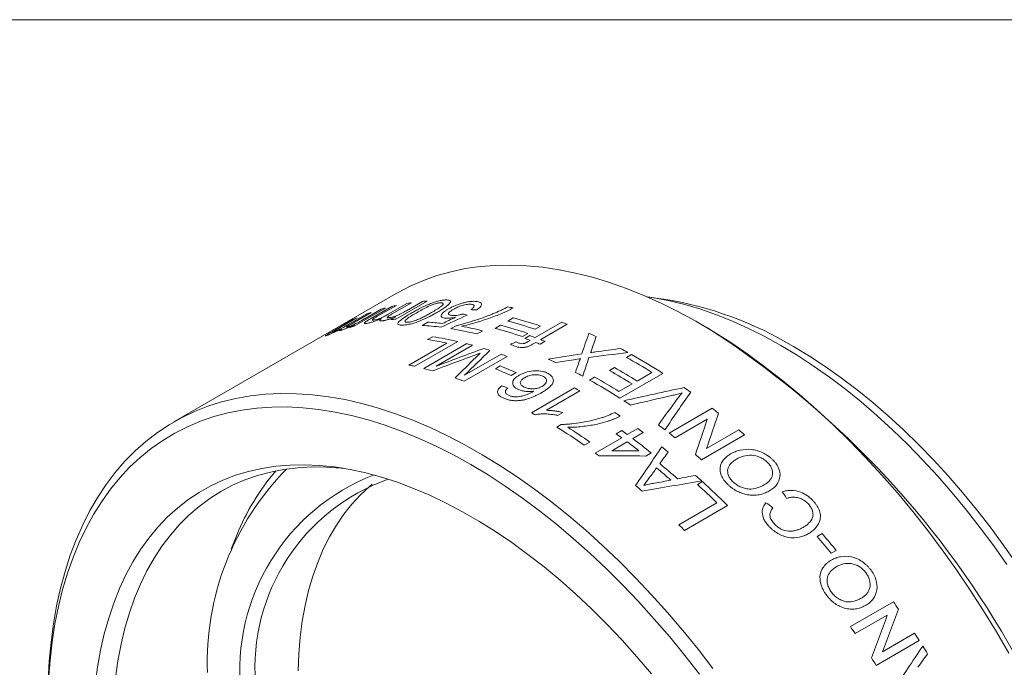
# Model space of a CAD drawing. Units: inches. Extents: x 0.1 to 10.9, y 0 to 8.5.
# Drawn here: x 9.4 to 10.4, y 7.8 to 8.5 of the extents above; entities that cross this region are included whole.
import ezdxf

# ---------------------------------------------------------------- set-up
doc = ezdxf.new("R2010")
doc.units = ezdxf.units.IN
doc.header["$MEASUREMENT"] = 0

msp = doc.modelspace()

# ---------------------------------------------------------------- linework, layer by layer
at = {"color": 7, "linetype": 'Continuous', "lineweight": 0}
for p, q in [((0.06218, 8.45061), (10.94446, 8.45061)), ((9.7869, 8.18073), (9.5677, 8.05418)), ((9.76151, 8.15581), (9.78269, 8.16803)), ((9.78716, 8.16904), (9.76799, 8.15797)), ((9.7799, 8.16079), (9.79759, 8.171)), ((9.80218, 8.1717), (9.7824, 8.16029)), ((9.81761, 8.1734), (9.7866, 8.1555)), ((9.7971, 8.16387), (9.81289, 8.17299)), ((10.05079, 8.1752), (10.03602, 8.17721)), ((9.74032, 8.15043), (9.758, 8.16064)), ((9.76224, 8.16214), (9.74246, 8.15072)), ((9.7765, 8.16648), (9.7455, 8.14859)), ((9.75634, 8.15615), (9.77213, 8.16527)), ((9.72318, 8.14282), (9.74436, 8.15505)), ((9.74844, 8.15684), (9.72927, 8.14577)), ((9.74113, 8.14737), (9.74596, 8.15016)), ((9.78189, 8.15509), (9.78672, 8.15788)), ((9.81269, 8.14939), (9.81813, 8.15253)), ((9.84094, 8.14619), (9.84535, 8.14873)), ((9.88453, 8.14642), (9.88997, 8.14956)), ((9.89704, 8.15364), (9.90248, 8.15678)), ((9.92945, 8.14867), (9.92401, 8.14553)), ((9.92418, 8.13738), (9.95029, 8.15245)), ((9.95564, 8.15045), (9.92953, 8.13538)), ((10.09402, 8.1469), (10.08695, 8.15098)), ((9.87225, 8.1441), (9.86681, 8.14096)), ((9.91694, 8.14145), (9.9115, 8.13831)), ((9.91394, 8.13647), (9.91883, 8.13929)), ((9.79954, 8.11029), (9.83707, 8.13196)), ((9.84769, 8.13352), (9.80526, 8.10903)), ((9.81414, 8.10688), (9.85657, 8.13137)), ((9.81804, 8.1354), (9.82294, 8.13822)), ((9.86234, 8.12984), (9.82644, 8.10911)), ((9.91666, 8.13304), (9.91928, 8.13455)), ((9.92464, 8.13256), (9.92149, 8.13074)), ((9.93383, 8.13372), (9.92893, 8.13089)), ((9.85455, 8.10025), (9.89045, 8.12098)), ((10.01426, 8.11782), (10.01916, 8.12064)), ((9.89634, 8.11883), (9.85391, 8.09434)), ((9.88483, 8.10653), (9.88972, 8.10936)), ((9.90534, 8.10293), (9.90044, 8.1001)), ((9.9974, 8.10499), (10.0023, 8.10781)), ((10.05015, 8.10209), (10.00772, 8.07759)), ((10.02459, 8.09456), (10.03928, 8.10304)), ((9.97782, 8.09554), (9.98271, 8.09837)), ((10.00664, 8.0842), (10.0197, 8.09174)), ((9.92043, 8.06334), (9.96286, 8.08783)), ((9.9683, 8.08476), (9.93524, 8.06568)), ((9.95128, 8.06356), (9.94627, 8.06066)), ((10.05634, 8.04317), (10.09876, 8.06766)), ((9.94545, 8.0492), (9.94985, 8.05174)), ((10.09389, 8.05682), (10.06223, 8.03855)), ((10.00409, 8.04253), (10.00952, 8.04567)), ((10.01492, 8.04178), (10.02526, 8.04775)), ((10.03065, 8.04378), (10.02031, 8.03781)), ((10.09321, 8.02814), (10.12487, 8.04642)), ((9.97801, 8.03441), (9.97257, 8.03127)), ((9.98337, 8.02357), (10.00948, 8.03864)), ((10.01487, 8.03467), (9.99959, 8.02585)), ((10.13068, 8.04142), (10.08826, 8.01693)), ((10.03855, 8.02378), (10.03311, 8.02064)), ((10.08418, 7.9926), (10.08907, 7.99543)), ((10.06582, 7.95283), (10.10335, 7.97449)), ((10.11389, 7.97177), (10.07147, 7.94727)), ((9.62985, 7.9426), (9.62422, 7.92882)), ((10.20219, 7.94144), (10.20708, 7.94427)), ((10.221, 7.92766), (10.2161, 7.92483)), ((10.235, 7.85249), (10.27743, 7.87698)), ((10.27146, 7.86387), (10.2398, 7.84559)), ((10.30299, 7.83881), (10.26057, 7.81432)), ((10.26676, 7.82763), (10.29842, 7.84591))]:
    msp.add_line(p, q, dxfattribs=at)
at = {"color": 7, "linetype": 'Continuous', "lineweight": 0, "flags": 128}
for points in [[(10.3914, 7.82642), (10.37918, 7.84745), (10.36648, 7.86817), (10.35332, 7.88855), (10.33972, 7.90855), (10.3257, 7.92815), (10.3113, 7.94732), (10.29652, 7.96601), (10.2814, 7.9842), (10.26596, 8.00185), (10.25023, 8.01895), (10.23423, 8.03546), (10.21798, 8.05136), (10.20152, 8.06661), (10.18487, 8.0812), (10.16806, 8.0951), (10.15112, 8.10829), (10.13407, 8.12074), (10.11695, 8.13243), (10.09977, 8.14335), (10.08258, 8.15348), (10.06539, 8.1628), (10.04823, 8.17129), (10.03114, 8.17895), (10.01414, 8.18576), (9.99727, 8.1917), (9.98053, 8.19677), (9.96398, 8.20097), (9.94762, 8.20427), (9.93149, 8.20668), (9.91562, 8.2082), (9.90003, 8.20882), (9.88475, 8.20853), (9.8698, 8.20735), (9.8552, 8.20527), (9.84099, 8.2023), (9.82718, 8.19844), (9.8138, 8.19369), (9.80086, 8.18807), (9.7884, 8.18158), (9.7869, 8.18073)], [(10.38932, 7.91374), (10.37644, 7.93207), (10.36317, 7.94998), (10.34952, 7.96742), (10.33552, 7.98437), (10.3212, 8.00079), (10.30659, 8.01665), (10.29171, 8.03192), (10.27659, 8.04657), (10.26126, 8.06058), (10.24575, 8.07392), (10.2301, 8.08655), (10.21432, 8.09847), (10.19845, 8.10964), (10.18251, 8.12004), (10.16655, 8.12965), (10.15059, 8.13847), (10.13466, 8.14646), (10.11879, 8.15361), (10.10301, 8.15992), (10.08735, 8.16536), (10.07184, 8.16993), (10.05652, 8.17362), (10.0414, 8.17642), (10.03482, 8.17737)], [(9.86992, 8.12201), (9.86684, 8.12086), (9.86115, 8.11875)], [(10.1788, 8.12856), (10.19456, 8.11906), (10.21029, 8.10878), (10.22597, 8.09774), (10.24155, 8.08595), (10.25701, 8.07345), (10.27231, 8.06026), (10.28744, 8.0464), (10.30236, 8.03189), (10.31704, 8.01678), (10.33145, 8.00107), (10.34557, 7.98482), (10.35937, 7.96804), (10.37281, 7.95077), (10.38589, 7.93305), (10.39856, 7.9149)], [(9.44376, 7.79913), (9.4448, 7.81835), (9.44654, 7.8371), (9.44897, 7.85536), (9.45209, 7.87309), (9.4559, 7.89026), (9.46038, 7.90684), (9.46552, 7.92282), (9.47133, 7.93816), (9.47779, 7.95283), (9.48489, 7.96682), (9.49262, 7.9801), (9.50097, 7.99264), (9.50992, 8.00444), (9.51945, 8.01546), (9.52956, 8.02569), (9.54022, 8.03511), (9.55143, 8.04371), (9.56315, 8.05148), (9.57537, 8.05839), (9.58807, 8.06445), (9.60123, 8.06963), (9.61483, 8.07394), (9.62885, 8.07736), (9.64325, 8.07988), (9.65803, 8.08151), (9.67315, 8.08225), (9.68859, 8.08208), (9.70432, 8.08101), (9.72032, 8.07905), (9.73657, 8.07619), (9.75303, 8.07244), (9.76968, 8.0678), (9.78649, 8.06229), (9.80343, 8.05592), (9.82048, 8.04869), (9.8376, 8.04061), (9.85478, 8.0317), (9.87197, 8.02197), (9.88916, 8.01145), (9.90632, 8.00014), (9.92341, 7.98806), (9.9404, 7.97524), (9.95728, 7.9617), (9.97402, 7.94745), (9.99057, 7.93253), (10.00693, 7.91695), (10.02306, 7.90074), (10.03893, 7.88393), (10.05452, 7.86655), (10.0698, 7.84862), (10.08475, 7.83018), (10.09934, 7.81125)], [(10.08615, 7.80555), (10.07165, 7.82421), (10.0568, 7.84238), (10.04162, 7.86003), (10.02613, 7.87713), (10.01038, 7.89365), (9.99437, 7.90958), (9.97814, 7.92487), (9.96171, 7.9395), (9.94512, 7.95345), (9.92839, 7.9667), (9.91154, 7.97922), (9.89461, 7.991), (9.87762, 8.00201), (9.8606, 8.01223), (9.84359, 8.02165), (9.8266, 8.03026), (9.80967, 8.03803), (9.79282, 8.04496), (9.77608, 8.05103), (9.75949, 8.05624), (9.74307, 8.06057), (9.72684, 8.06402), (9.71083, 8.06658), (9.69507, 8.06825), (9.67959, 8.06902), (9.66441, 8.0689), (9.64955, 8.06788), (9.63505, 8.06596), (9.62092, 8.06316), (9.60719, 8.05947), (9.59389, 8.05489), (9.58102, 8.04945), (9.56863, 8.04314), (9.55671, 8.03598), (9.54531, 8.02797), (9.53443, 8.01914), (9.52409, 8.0095), (9.51431, 7.99905), (9.50511, 7.98783), (9.4965, 7.97585), (9.48849, 7.96312), (9.48111, 7.94968), (9.47436, 7.93554), (9.46825, 7.92072), (9.46279, 7.90525), (9.45799, 7.88916), (9.45387, 7.87248), (9.45042, 7.85522), (9.44766, 7.83742), (9.44558, 7.81912), (9.44419, 7.80033)], [(9.49025, 7.79548), (9.49252, 7.81265), (9.49548, 7.82929), (9.49912, 7.84536), (9.50345, 7.86085), (9.50844, 7.87572), (9.51409, 7.88994), (9.5204, 7.90348), (9.52735, 7.91632), (9.53492, 7.92844), (9.5431, 7.93981), (9.55188, 7.95042), (9.56123, 7.96023), (9.57115, 7.96924), (9.58161, 7.97742), (9.5926, 7.98477), (9.60409, 7.99126), (9.61606, 7.99689), (9.62849, 8.00164), (9.64136, 8.0055), (9.65464, 8.00848), (9.6683, 8.01056), (9.68233, 8.01173), (9.69669, 8.01201), (9.71135, 8.01137), (9.7263, 8.00984), (9.7415, 8.00741), (9.75693, 8.00408), (9.77255, 7.99986), (9.78833, 7.99476), (9.80425, 7.98879), (9.82027, 7.98195), (9.83637, 7.97428), (9.85252, 7.96576), (9.86868, 7.95643), (9.88483, 7.9463), (9.90093, 7.93539), (9.91696, 7.92372), (9.93288, 7.91131), (9.94866, 7.89819), (9.96428, 7.88438), (9.9797, 7.8699), (9.9949, 7.85478), (10.00985, 7.83906), (10.02452, 7.82275), (10.03888, 7.8059)], [(9.735, 8.00855), (9.73282, 8.00878), (9.7182, 8.00979), (9.70388, 8.0099), (9.68989, 8.00911), (9.67624, 8.00743), (9.66296, 8.00485), (9.65009, 8.00138), (9.63764, 7.99703), (9.62563, 7.9918), (9.6141, 7.98571), (9.60306, 7.97877), (9.59253, 7.97098), (9.58254, 7.96237), (9.5731, 7.95296), (9.56423, 7.94275), (9.55595, 7.93177), (9.54827, 7.92004), (9.54121, 7.90758), (9.53478, 7.89442), (9.52899, 7.88057), (9.52386, 7.86608), (9.51939, 7.85096), (9.5156, 7.83524), (9.51248, 7.81896), (9.51005, 7.80214)], [(9.6902, 7.80883), (9.6909, 7.82568), (9.6923, 7.84206), (9.6944, 7.85794), (9.69719, 7.8733), (9.70066, 7.88809), (9.70481, 7.90228), (9.70963, 7.91584), (9.71511, 7.92874), (9.72123, 7.94096), (9.72799, 7.95246), (9.73536, 7.96322), (9.74334, 7.97322), (9.7519, 7.98244), (9.76103, 7.99084), (9.76332, 7.99276)]]:
    msp.add_lwpolyline(points, dxfattribs=at)
at = {"color": 7, "linetype": 'Continuous', "lineweight": 0}
for centre, radius, start, end in [((9.83284, 7.95456), 0.21929, 102.02303, 103.21961), ((9.83472, 7.94447), 0.22955, 98.15018, 99.31082), ((9.8362, 7.93208), 0.24203, 94.40558, 95.52597), ((9.99573, 7.82507), 0.35443, 58.90127, 81.06297), ((9.82943, 7.96663), 0.20674, 108.96591, 110.21044), ((9.83136, 7.96045), 0.21321, 104.91135, 106.13057), ((9.82797, 7.83319), 0.34162, 77.40967, 78.30007), ((9.80036, 7.94256), 0.21321, 104.91135, 106.13057), ((9.82785, 7.97063), 0.20244, 113.09536, 114.35746), ((9.80519, 7.91418), 0.24203, 94.40558, 95.52597), ((9.79371, 7.85672), 0.29329, 82.64189, 86.28924), ((9.79935, 7.86236), 0.29078, 83.44047, 86.29854), ((9.79283, 7.77737), 0.38466, 71.17669, 75.37258), ((9.7999, 7.78145), 0.38466, 71.17669, 75.37258), ((9.80534, 7.78459), 0.38466, 71.17669, 75.37258), ((9.80375, 7.75172), 0.42668, 69.1464, 69.91414), ((9.78741, 7.81481), 0.33567, 76.31903, 80.82377), ((9.79206, 7.81432), 0.33938, 76.33388, 79.91128), ((9.78739, 7.77423), 0.38466, 71.17669, 75.37258), ((9.78081, 7.74531), 0.41746, 69.91412, 70.69313), ((9.78473, 7.70561), 0.47657, 65.24238, 66.18845), ((9.60666, 7.38387), 0.90538, 2.56171, 57.43829), ((9.76956, 7.81281), 0.32621, 78.05508, 81.45264), ((9.77377, 7.81172), 0.33018, 77.06467, 81.43702), ((9.76572, 7.77691), 0.36592, 74.68904, 75.62463), ((9.77592, 7.74249), 0.41746, 69.91412, 70.69313), ((9.76975, 7.72594), 0.43511, 68.54068, 69.14691), ((9.77465, 7.72877), 0.43511, 68.54068, 69.14691), ((10.17533, 7.79953), 0.44414, 133.44372, 134.22414), ((9.7582, 7.75101), 0.39288, 72.02705, 72.95988), ((9.74898, 7.72394), 0.42149, 69.53697, 70.38841), ((9.75825, 7.65206), 0.53632, 61.32038, 62.20511), ((9.73615, 7.61283), 0.58135, 57.3083, 60.86898), ((9.72849, 7.77382), 0.34389, 77.10078, 78.0759), ((9.7406, 7.67738), 0.48068, 64.94842, 65.90128), ((9.73427, 7.61518), 0.57536, 57.98665, 60.88009), ((9.72273, 7.75028), 0.36812, 74.23246, 75.6223), ((9.72101, 7.68658), 0.45077, 66.54309, 68.68949), ((9.7259, 7.68941), 0.45077, 66.54309, 68.68949), ((9.71779, 7.63124), 0.53216, 61.58244, 62.46039), ((9.71327, 7.60152), 0.57811, 57.991, 60.56175), ((9.71816, 7.60435), 0.57811, 57.991, 60.56175), ((9.70743, 7.70184), 0.41894, 69.5348, 70.82079), ((9.69315, 7.5874), 0.58245, 57.31052, 60.74192), ((9.70107, 7.5954), 0.57646, 57.98846, 60.75257), ((9.692, 7.60183), 0.55639, 60.22483, 60.86806), ((9.69164, 7.54491), 0.66257, 54.38366, 55.06621), ((9.66905, 7.54943), 0.62742, 56.20553, 56.91335), ((9.65051, 7.57902), 0.55446, 60.45363, 60.86867), ((9.64967, 7.53341), 0.63686, 55.76569, 56.35352), ((9.6575, 7.49912), 0.71969, 51.55343, 52.18329), ((9.61289, 7.51667), 0.62785, 55.04849, 58.01568), ((9.61519, 7.51516), 0.63346, 55.0564, 57.41613), ((9.61345, 7.49497), 0.67262, 53.92929, 54.4961), ((9.61889, 7.49811), 0.67262, 53.92929, 54.4961), ((9.62265, 7.49505), 0.68379, 53.36869, 53.92931), ((9.6285, 7.49208), 0.69767, 52.62536, 53.28483), ((9.61528, 7.4749), 0.71935, 51.5872, 52.18339), ((9.62382, 7.45816), 0.77273, 49.0088, 49.5772), ((9.59634, 7.47182), 0.7014, 52.17233, 53.36601), ((9.59766, 7.46953), 0.70822, 51.49909, 53.36108), ((9.58176, 7.47222), 0.68212, 53.53662, 53.9297), ((9.59212, 7.45538), 0.73384, 50.86444, 51.48869), ((9.5574, 7.42164), 0.76785, 48.66332, 50.38871), ((9.58161, 7.43392), 0.77239, 49.00871, 49.60959), ((9.87231, 7.81712), 0.27165, 135.41045, 182.0511), ((9.8377, 7.85982), 0.22372, 139.199, 158.28383), ((9.55248, 7.41881), 0.76787, 48.83522, 50.21681), ((9.83933, 7.80911), 0.20664, 111.04475, 185.74978), ((9.84516, 7.81162), 0.19753, 109.50876, 184.39794), ((9.5485, 7.40423), 0.80108, 47.6286, 48.21741), ((9.527, 7.38093), 0.83279, 45.19165, 47.55116), ((9.52796, 7.40467), 0.7679, 49.20414, 49.84789), ((9.52584, 7.38209), 0.82732, 45.72894, 47.55575), ((9.47173, 7.34328), 0.85117, 45.20222, 45.73515), ((9.47904, 7.32155), 0.95247, 39.29997, 40.60346), ((9.48394, 7.32438), 0.95247, 39.29997, 40.60346), ((9.44516, 7.29206), 1.01726, 34.59934, 35.09944), ((9.40283, 7.26764), 1.01714, 34.62621, 35.09946), ((9.43297, 7.28388), 1.03193, 32.53142, 33.00013), ((9.42985, 7.2819), 1.03563, 31.68087, 32.17703), ((9.3906, 7.25942), 1.03186, 32.53141, 33.02678)]:
    msp.add_arc(centre, radius, start, end, dxfattribs=at)
for points, knots in [([(9.80244, 8.16169), (9.80366, 8.16239), (9.80609, 8.16377), (9.81124, 8.16655), (9.817, 8.16937), (9.82332, 8.17188), (9.82817, 8.1734), (9.83176, 8.17412), (9.8343, 8.1744), (9.8354, 8.17443), (9.83595, 8.17444)], [0, 0, 0, 0, 0.125287, 0.250561, 0.500325, 0.631031, 0.750042, 0.874772, 0.937379, 1, 1, 1, 1]), ([(9.83105, 8.17162), (9.83065, 8.1716), (9.82984, 8.17158), (9.82785, 8.17126), (9.82502, 8.17052), (9.82152, 8.1693), (9.81724, 8.16737), (9.81246, 8.16488), (9.80897, 8.16289), (9.80722, 8.16189)], [0, 0, 0, 0, 0.062573, 0.125086, 0.249632, 0.374371, 0.499353, 0.749545, 1, 1, 1, 1]), ([(9.82178, 8.16199), (9.82348, 8.16298), (9.82687, 8.16497), (9.83065, 8.16745), (9.83296, 8.16938), (9.83351, 8.17057), (9.83313, 8.1713), (9.83214, 8.17159), (9.83142, 8.17161), (9.83105, 8.17162)], [0, 0, 0, 0, 0.250445, 0.500624, 0.625614, 0.750359, 0.874913, 0.937433, 1, 1, 1, 1]), ([(9.84037, 8.172), (9.84012, 8.17163), (9.83963, 8.17088), (9.83793, 8.16924), (9.83516, 8.16709), (9.83117, 8.16447), (9.8282, 8.16272), (9.82671, 8.16185)], [0, 0, 0, 0, 0.124998, 0.250018, 0.499843, 0.749877, 1, 1, 1, 1]), ([(9.83595, 8.17444), (9.83671, 8.17443), (9.83822, 8.17439), (9.83981, 8.17395), (9.84044, 8.17327), (9.84056, 8.1726), (9.84043, 8.1722), (9.84037, 8.172)], [0, 0, 0, 0, 0.250111, 0.50002, 0.749755, 0.874853, 1, 1, 1, 1]), ([(9.83803, 8.16529), (9.83895, 8.1658), (9.84079, 8.16682), (9.84395, 8.16829), (9.84679, 8.16943), (9.84914, 8.17027), (9.85034, 8.17065), (9.85094, 8.17084)], [0, 0, 0, 0, 0.250025, 0.499966, 0.749841, 0.874908, 1, 1, 1, 1]), ([(9.86107, 8.17015), (9.86048, 8.17019), (9.85928, 8.17027), (9.85711, 8.17011), (9.8547, 8.1697), (9.85134, 8.16881), (9.84822, 8.16763), (9.84536, 8.16627), (9.84409, 8.16557), (9.84333, 8.16514)], [0, 0, 0, 0, 0.125199, 0.250305, 0.372775, 0.500362, 0.749473, 0.84971, 1, 1, 1, 1]), ([(9.85094, 8.17084), (9.85164, 8.17105), (9.85304, 8.17148), (9.85584, 8.17219), (9.85926, 8.17284), (9.86234, 8.1731), (9.86453, 8.17309), (9.86551, 8.17301), (9.866, 8.17297)], [0, 0, 0, 0, 0.125164, 0.250267, 0.499998, 0.749709, 0.874831, 1, 1, 1, 1]), ([(9.86068, 8.16492), (9.86109, 8.16522), (9.86192, 8.16581), (9.86326, 8.16699), (9.8643, 8.16842), (9.86373, 8.16948), (9.86241, 8.16997), (9.86152, 8.17009), (9.86107, 8.17015)], [0, 0, 0, 0, 0.125505, 0.25095, 0.500482, 0.749198, 0.874559, 1, 1, 1, 1]), ([(9.866, 8.17297), (9.86673, 8.17287), (9.86819, 8.17268), (9.87042, 8.1719), (9.87169, 8.17025), (9.87056, 8.16795), (9.86845, 8.16601), (9.86702, 8.16503), (9.8663, 8.16455)], [0, 0, 0, 0, 0.125405, 0.250746, 0.499935, 0.749247, 0.874615, 1, 1, 1, 1]), ([(9.76487, 8.15453), (9.76543, 8.15465), (9.76654, 8.15489), (9.76907, 8.15568), (9.77257, 8.157), (9.77653, 8.15889), (9.77877, 8.16015), (9.7799, 8.16079)], [0, 0, 0, 0, 0.143198, 0.28623, 0.499974, 0.749339, 1, 1, 1, 1]), ([(9.7824, 8.16029), (9.78151, 8.15975), (9.77992, 8.15881), (9.77846, 8.15773), (9.77804, 8.15713), (9.77827, 8.15688), (9.77895, 8.15681), (9.77962, 8.15688), (9.77997, 8.15691)], [0, 0, 0, 0, 0.282525, 0.500126, 0.626401, 0.749736, 0.864926, 1, 1, 1, 1]), ([(9.77997, 8.15691), (9.78028, 8.15696), (9.78084, 8.15704), (9.78212, 8.1573), (9.78393, 8.15778), (9.78635, 8.15857), (9.78894, 8.1596), (9.79144, 8.16078), (9.79422, 8.16223), (9.79602, 8.16326), (9.7971, 8.16387)], [0, 0, 0, 0, 0.06871, 0.125086, 0.249994, 0.375254, 0.499521, 0.642342, 0.785392, 1, 1, 1, 1]), ([(9.79298, 8.14964), (9.79246, 8.14964), (9.79143, 8.14966), (9.78978, 8.14988), (9.78845, 8.15049), (9.78852, 8.15183), (9.79087, 8.15423), (9.79533, 8.15754), (9.80007, 8.16031), (9.80244, 8.16169)], [0, 0, 0, 0, 0.06264, 0.125242, 0.250081, 0.374674, 0.499683, 0.74955, 1, 1, 1, 1]), ([(9.82671, 8.16185), (9.8255, 8.16115), (9.82307, 8.15977), (9.81789, 8.15703), (9.8121, 8.15429), (9.80572, 8.15194), (9.80081, 8.15055), (9.79719, 8.14992), (9.79464, 8.14967), (9.79353, 8.14965), (9.79298, 8.14964)], [0, 0, 0, 0, 0.125291, 0.250562, 0.500345, 0.631752, 0.750075, 0.874772, 0.937378, 1, 1, 1, 1]), ([(9.80722, 8.16189), (9.80552, 8.1609), (9.80212, 8.15891), (9.79831, 8.15644), (9.79603, 8.15457), (9.79541, 8.15342), (9.79581, 8.15274), (9.79683, 8.15249), (9.79756, 8.15247), (9.79793, 8.15246)], [0, 0, 0, 0, 0.250469, 0.500667, 0.625641, 0.750399, 0.87489, 0.93743, 1, 1, 1, 1]), ([(9.80589, 8.15412), (9.80666, 8.15442), (9.8082, 8.155), (9.81108, 8.15628), (9.81445, 8.15794), (9.81822, 8.15996), (9.8206, 8.16131), (9.82178, 8.16199)], [0, 0, 0, 0, 0.124921, 0.249927, 0.499822, 0.749886, 1, 1, 1, 1]), ([(9.83573, 8.15647), (9.83497, 8.15657), (9.83347, 8.15678), (9.83153, 8.15767), (9.83103, 8.15946), (9.83287, 8.1618), (9.83554, 8.16379), (9.8372, 8.16479), (9.83803, 8.16529)], [0, 0, 0, 0, 0.125325, 0.250599, 0.499842, 0.749196, 0.874569, 1, 1, 1, 1]), ([(9.84333, 8.16514), (9.84284, 8.16485), (9.84192, 8.1643), (9.8403, 8.1632), (9.83894, 8.16198), (9.8384, 8.16078), (9.83885, 8.15994), (9.84013, 8.15941), (9.84138, 8.15924), (9.84201, 8.15916)], [0, 0, 0, 0, 0.107795, 0.200404, 0.400109, 0.552486, 0.699717, 0.849747, 1, 1, 1, 1]), ([(9.84201, 8.15916), (9.8427, 8.15911), (9.84409, 8.159), (9.84673, 8.15921), (9.84915, 8.15967), (9.8511, 8.16015), (9.85207, 8.16044), (9.85255, 8.16059)], [0, 0, 0, 0, 0.2501594, 0.4997209, 0.7496192, 0.8747847, 1, 1, 1, 1]), ([(9.84535, 8.14873), (9.84635, 8.14898), (9.84827, 8.14946), (9.85161, 8.15036), (9.85727, 8.15198), (9.86523, 8.15447), (9.87322, 8.15723), (9.87942, 8.15958), (9.88242, 8.1608), (9.88392, 8.16142)], [0, 0, 0, 0, 0.074677, 0.142868, 0.250026, 0.500006, 0.74996, 0.874974, 1, 1, 1, 1]), ([(9.90243, 8.16659), (9.90155, 8.16612), (9.8998, 8.16517), (9.89706, 8.16382), (9.89415, 8.1625), (9.89016, 8.16076), (9.88496, 8.15864), (9.87862, 8.1563), (9.87205, 8.1541), (9.86529, 8.15204), (9.85839, 8.15011), (9.85379, 8.149), (9.85151, 8.14846)], [0, 0, 0, 0, 0.062905, 0.125002, 0.183504, 0.250032, 0.376079, 0.500036, 0.622039, 0.750042, 0.876582, 1, 1, 1, 1]), ([(9.88392, 8.16142), (9.8851, 8.16191), (9.88746, 8.16291), (9.89197, 8.16499), (9.89513, 8.16662), (9.89724, 8.16771)], [0, 0, 0, 0, 0.250035, 0.500051, 1, 1, 1, 1]), ([(9.72579, 8.14311), (9.7263, 8.14332), (9.72733, 8.14374), (9.72972, 8.14483), (9.73308, 8.14645), (9.73696, 8.14851), (9.7392, 8.14979), (9.74032, 8.15043)], [0, 0, 0, 0, 0.143198, 0.28623, 0.499974, 0.749339, 1, 1, 1, 1]), ([(9.74596, 8.15016), (9.74538, 8.14988), (9.74423, 8.14933), (9.74191, 8.14825), (9.73905, 8.14699), (9.73643, 8.14592), (9.73468, 8.14527), (9.73393, 8.14502), (9.73355, 8.14489)], [0, 0, 0, 0, 0.1251969, 0.2503377, 0.500134, 0.7497016, 0.8748028, 1, 1, 1, 1]), ([(9.74246, 8.15072), (9.74156, 8.1502), (9.73996, 8.14926), (9.73846, 8.14828), (9.73798, 8.14782), (9.73815, 8.14772), (9.73875, 8.14783), (9.73935, 8.14802), (9.73968, 8.14812)], [0, 0, 0, 0, 0.282525, 0.500126, 0.626401, 0.749736, 0.864926, 1, 1, 1, 1]), ([(9.73968, 8.14812), (9.73997, 8.14821), (9.74049, 8.14839), (9.74168, 8.14882), (9.7434, 8.14951), (9.74573, 8.15053), (9.74825, 8.15173), (9.75071, 8.153), (9.75346, 8.1545), (9.75526, 8.15554), (9.75634, 8.15615)], [0, 0, 0, 0, 0.06871, 0.125086, 0.249994, 0.375254, 0.499521, 0.642342, 0.785392, 1, 1, 1, 1]), ([(9.75889, 8.1515), (9.75836, 8.1514), (9.7573, 8.15121), (9.75577, 8.15111), (9.75523, 8.15166), (9.75724, 8.1532), (9.7595, 8.15463), (9.7608, 8.15539), (9.76151, 8.15581)], [0, 0, 0, 0, 0.125602, 0.251078, 0.499607, 0.748807, 0.862817, 1, 1, 1, 1]), ([(9.77251, 8.15622), (9.77125, 8.15569), (9.76874, 8.15462), (9.76498, 8.15321), (9.76211, 8.15228), (9.76015, 8.15176), (9.75931, 8.15158), (9.75889, 8.1515)], [0, 0, 0, 0, 0.250172, 0.500047, 0.749644, 0.874777, 1, 1, 1, 1]), ([(9.76799, 8.15797), (9.76712, 8.15746), (9.7659, 8.15675), (9.76436, 8.15579), (9.76304, 8.15485), (9.76308, 8.15439), (9.76398, 8.15438), (9.76457, 8.15448), (9.76487, 8.15453)], [0, 0, 0, 0, 0.251475, 0.352063, 0.502275, 0.78469, 0.89228, 1, 1, 1, 1]), ([(9.77374, 8.15392), (9.77337, 8.15387), (9.77262, 8.15379), (9.77142, 8.15376), (9.77054, 8.15402), (9.7708, 8.15476), (9.77161, 8.15555), (9.77221, 8.156), (9.77251, 8.15622)], [0, 0, 0, 0, 0.125342, 0.250589, 0.500057, 0.74947, 0.874675, 1, 1, 1, 1]), ([(9.78672, 8.15788), (9.78613, 8.15764), (9.78495, 8.15715), (9.78255, 8.15625), (9.77958, 8.15524), (9.77683, 8.15448), (9.77495, 8.15409), (9.77415, 8.15397), (9.77374, 8.15392)], [0, 0, 0, 0, 0.125197, 0.250338, 0.500134, 0.749702, 0.874803, 1, 1, 1, 1]), ([(9.79793, 8.15246), (9.79845, 8.15248), (9.79949, 8.15252), (9.80149, 8.15287), (9.80367, 8.1534), (9.80515, 8.15388), (9.80589, 8.15412)], [0, 0, 0, 0, 0.249977, 0.499831, 0.749814, 1, 1, 1, 1]), ([(9.84557, 8.15734), (9.84465, 8.15717), (9.84281, 8.15682), (9.84034, 8.15651), (9.83841, 8.1564), (9.8369, 8.15638), (9.83612, 8.15644), (9.83573, 8.15647)], [0, 0, 0, 0, 0.250025, 0.499957, 0.699915, 0.849954, 1, 1, 1, 1]), ([(9.7199, 8.13988), (9.71941, 8.13969), (9.71845, 8.1393), (9.7171, 8.13883), (9.71677, 8.13895), (9.71887, 8.14029), (9.72116, 8.14165), (9.72247, 8.14241), (9.72318, 8.14282)], [0, 0, 0, 0, 0.125602, 0.251078, 0.499607, 0.748807, 0.862817, 1, 1, 1, 1]), ([(9.73287, 8.14599), (9.73165, 8.14537), (9.72922, 8.14415), (9.72561, 8.14241), (9.72288, 8.14116), (9.72105, 8.14036), (9.72028, 8.14004), (9.7199, 8.13988)], [0, 0, 0, 0, 0.250172, 0.500047, 0.749644, 0.874777, 1, 1, 1, 1]), ([(9.72927, 8.14577), (9.7284, 8.14527), (9.72718, 8.14456), (9.72563, 8.14364), (9.72427, 8.14279), (9.72419, 8.14255), (9.72497, 8.14279), (9.72552, 8.143), (9.72579, 8.14311)], [0, 0, 0, 0, 0.251475, 0.352063, 0.502275, 0.78469, 0.89228, 1, 1, 1, 1]), ([(9.73355, 8.14489), (9.73321, 8.14478), (9.73252, 8.14456), (9.73144, 8.14427), (9.7307, 8.14423), (9.73107, 8.14472), (9.73194, 8.14538), (9.73256, 8.14578), (9.73287, 8.14599)], [0, 0, 0, 0, 0.125342, 0.250589, 0.500057, 0.74947, 0.874675, 1, 1, 1, 1]), ([(9.90407, 8.12882), (9.90331, 8.12912), (9.90178, 8.12972), (9.90052, 8.13042), (9.89988, 8.13078)], [0, 0, 0, 0, 0.499962, 1, 1, 1, 1]), ([(9.90527, 8.13319), (9.90569, 8.13298), (9.90652, 8.13254), (9.9075, 8.13218), (9.90799, 8.13199)], [0, 0, 0, 0, 0.500005, 1, 1, 1, 1]), ([(9.90799, 8.13199), (9.9086, 8.1318), (9.90981, 8.1314), (9.91234, 8.13122), (9.91481, 8.13202), (9.91604, 8.1327), (9.91666, 8.13304)], [0, 0, 0, 0, 0.2514, 0.499594, 0.748482, 1, 1, 1, 1]), ([(9.92149, 8.13074), (9.92072, 8.13031), (9.91957, 8.12967), (9.91789, 8.12888), (9.91695, 8.12855), (9.91648, 8.12839)], [0, 0, 0, 0, 0.500016, 0.750054, 1, 1, 1, 1]), ([(9.91648, 8.12839), (9.91593, 8.12824), (9.91484, 8.12794), (9.91253, 8.12761), (9.90964, 8.12753), (9.90659, 8.128), (9.90491, 8.12854), (9.90407, 8.12882)], [0, 0, 0, 0, 0.125202, 0.250291, 0.499848, 0.74963, 1, 1, 1, 1]), ([(9.96719, 8.11308), (9.9674, 8.11367), (9.96769, 8.11449), (9.96814, 8.11544), (9.96842, 8.11592), (9.96867, 8.11626), (9.96892, 8.11643), (9.96904, 8.11651)], [0, 0, 0, 0, 0.500383, 0.7005394, 0.8206363, 0.9179921, 1, 1, 1, 1]), ([(9.9069, 8.08646), (9.90608, 8.0869), (9.90445, 8.08778), (9.90227, 8.08997), (9.90144, 8.09313), (9.9031, 8.09633), (9.90569, 8.09864), (9.90736, 8.09967), (9.9082, 8.10018)], [0, 0, 0, 0, 0.125328, 0.250615, 0.499923, 0.749178, 0.874556, 1, 1, 1, 1]), ([(9.9082, 8.10018), (9.90916, 8.1007), (9.91108, 8.10173), (9.91559, 8.10338), (9.92193, 8.10479), (9.9283, 8.10465), (9.93219, 8.10383), (9.93431, 8.10314), (9.93546, 8.10264), (9.93606, 8.10237)], [0, 0, 0, 0, 0.125417, 0.250783, 0.500347, 0.749226, 0.849512, 0.920306, 1, 1, 1, 1]), ([(9.93158, 8.09934), (9.93096, 8.09961), (9.92972, 8.10015), (9.92675, 8.10082), (9.92247, 8.1009), (9.91841, 8.09995), (9.91561, 8.09884), (9.91439, 8.09817), (9.91378, 8.09783)], [0, 0, 0, 0, 0.125439, 0.250745, 0.499686, 0.748997, 0.874474, 1, 1, 1, 1]), ([(9.93606, 8.10237), (9.93672, 8.10203), (9.93803, 8.10134), (9.94018, 8.09972), (9.94231, 8.09689), (9.94213, 8.09226), (9.93817, 8.08825), (9.93402, 8.08522), (9.93167, 8.08382), (9.9305, 8.08312)], [0, 0, 0, 0, 0.071682, 0.143329, 0.286161, 0.499487, 0.749093, 0.874523, 1, 1, 1, 1]), ([(9.91378, 8.09783), (9.91316, 8.09745), (9.91204, 8.09675), (9.91023, 8.09519), (9.90904, 8.09303), (9.90986, 8.09096), (9.91151, 8.08952), (9.91263, 8.08892), (9.9133, 8.08856)], [0, 0, 0, 0, 0.135725, 0.250973, 0.50014, 0.749071, 0.849478, 1, 1, 1, 1]), ([(9.93084, 8.08926), (9.93151, 8.08969), (9.93285, 8.09055), (9.93445, 8.0923), (9.93559, 8.09457), (9.93498, 8.09681), (9.93334, 8.09839), (9.93217, 8.09903), (9.93158, 8.09934)], [0, 0, 0, 0, 0.143225, 0.286428, 0.500662, 0.749403, 0.874651, 1, 1, 1, 1]), ([(9.89247, 8.07786), (9.89174, 8.07824), (9.89029, 8.07899), (9.88804, 8.08077), (9.88658, 8.08341), (9.88747, 8.08624), (9.88928, 8.08834), (9.89053, 8.08931), (9.89116, 8.0898)], [0, 0, 0, 0, 0.125399, 0.250755, 0.499968, 0.749231, 0.874579, 1, 1, 1, 1]), ([(9.89711, 8.08765), (9.89655, 8.08711), (9.8957, 8.08629), (9.89491, 8.08513), (9.89478, 8.08453), (9.89472, 8.08423)], [0, 0, 0, 0, 0.499936, 0.749988, 1, 1, 1, 1]), ([(9.89472, 8.08423), (9.89474, 8.08387), (9.89478, 8.08316), (9.89538, 8.08216), (9.89634, 8.08125), (9.89726, 8.08076), (9.89772, 8.08051)], [0, 0, 0, 0, 0.250068, 0.499981, 0.749918, 1, 1, 1, 1]), ([(9.89772, 8.08051), (9.89814, 8.08033), (9.89897, 8.07995), (9.90042, 8.07952), (9.90195, 8.07918), (9.90305, 8.07905), (9.9036, 8.07899)], [0, 0, 0, 0, 0.250062, 0.499997, 0.749935, 1, 1, 1, 1]), ([(9.9036, 8.07899), (9.90465, 8.07899), (9.90674, 8.07899), (9.91035, 8.07954), (9.91419, 8.08048), (9.91757, 8.08191), (9.9204, 8.08328), (9.92199, 8.08416), (9.92278, 8.08461)], [0, 0, 0, 0, 0.142799, 0.285637, 0.499635, 0.699685, 0.849833, 1, 1, 1, 1]), ([(9.92278, 8.08461), (9.92207, 8.08452), (9.92065, 8.08434), (9.91776, 8.08417), (9.91417, 8.08435), (9.91086, 8.085), (9.90848, 8.08575), (9.90743, 8.08622), (9.9069, 8.08646)], [0, 0, 0, 0, 0.125174, 0.250278, 0.499934, 0.749739, 0.874838, 1, 1, 1, 1]), ([(9.9305, 8.08312), (9.92953, 8.08258), (9.92772, 8.08157), (9.92439, 8.07989), (9.92017, 8.07805), (9.91558, 8.07655), (9.91141, 8.07562), (9.90922, 8.07539), (9.90813, 8.07527)], [0, 0, 0, 0, 0.153349, 0.28588, 0.500212, 0.750017, 0.875033, 1, 1, 1, 1]), ([(9.9133, 8.08856), (9.91399, 8.08826), (9.91521, 8.08774), (9.91809, 8.08702), (9.92206, 8.08672), (9.92619, 8.08729), (9.92903, 8.0883), (9.93024, 8.08894), (9.93084, 8.08926)], [0, 0, 0, 0, 0.143223, 0.250705, 0.500111, 0.749223, 0.874568, 1, 1, 1, 1]), ([(10.0691, 8.08285), (10.0676, 8.08242), (10.0646, 8.08158), (10.06151, 8.08086), (10.05996, 8.0805)], [0, 0, 0, 0, 0.5, 1, 1, 1, 1]), ([(10.06456, 8.07725), (10.0653, 8.07823), (10.06673, 8.08013), (10.06833, 8.08196), (10.0691, 8.08285)], [0, 0, 0, 0, 0.515428, 1, 1, 1, 1]), ([(9.90813, 8.07527), (9.90741, 8.07522), (9.90596, 8.07512), (9.90307, 8.07514), (9.89954, 8.07551), (9.89568, 8.07645), (9.89354, 8.07739), (9.89247, 8.07786)], [0, 0, 0, 0, 0.125167, 0.250282, 0.500028, 0.749914, 1, 1, 1, 1]), ([(9.94627, 8.06066), (9.94524, 8.06087), (9.94318, 8.06127), (9.93895, 8.06186), (9.93409, 8.06218), (9.92949, 8.06208), (9.92627, 8.0618), (9.92471, 8.06152), (9.92394, 8.06137)], [0, 0, 0, 0, 0.142935, 0.285844, 0.571432, 0.785661, 0.892823, 1, 1, 1, 1]), ([(9.93524, 8.06568), (9.93576, 8.06567), (9.93734, 8.06566), (9.94008, 8.06548), (9.94335, 8.0651), (9.94633, 8.06463), (9.94896, 8.06413), (9.9505, 8.06375), (9.95128, 8.06356)], [0, 0, 0, 0, 0.095259, 0.285705, 0.49999, 0.700022, 0.845675, 1, 1, 1, 1]), ([(9.98913, 8.05816), (9.99032, 8.05855), (9.9927, 8.05931), (9.99724, 8.06106), (10.00042, 8.06257), (10.00254, 8.06358)], [0, 0, 0, 0, 0.250035, 0.500051, 1, 1, 1, 1]), ([(9.94985, 8.05174), (9.95088, 8.05177), (9.95285, 8.05183), (9.95628, 8.05204), (9.96207, 8.05256), (9.97018, 8.05368), (9.9783, 8.05524), (9.98458, 8.0568), (9.98761, 8.05771), (9.98913, 8.05816)], [0, 0, 0, 0, 0.074677, 0.142868, 0.250026, 0.500006, 0.74996, 0.874974, 1, 1, 1, 1]), ([(10.00796, 8.05993), (10.00707, 8.05947), (10.00532, 8.05856), (10.00256, 8.05737), (9.99964, 8.05625), (9.99561, 8.05486), (9.99037, 8.05329), (9.98395, 8.05175), (9.97728, 8.05056), (9.9704, 8.04966), (9.96338, 8.04904), (9.95865, 8.04896), (9.95632, 8.04891)], [0, 0, 0, 0, 0.062905, 0.125002, 0.183504, 0.250032, 0.376079, 0.500036, 0.622039, 0.750042, 0.876582, 1, 1, 1, 1]), ([(10.11434, 7.99239), (10.11361, 7.99312), (10.11213, 7.99458), (10.10967, 7.9977), (10.10691, 8.00262), (10.10584, 8.00926), (10.10821, 8.01523), (10.11157, 8.01895), (10.11446, 8.02124), (10.11609, 8.02223), (10.1169, 8.02273)], [0, 0, 0, 0, 0.0716198, 0.1432243, 0.28615, 0.4997677, 0.6994078, 0.8495833, 0.9247856, 1, 1, 1, 1]), ([(10.1169, 8.02273), (10.11768, 8.02315), (10.1191, 8.02391), (10.12213, 8.02526), (10.12782, 8.02702), (10.13539, 8.02762), (10.14308, 8.02611), (10.14859, 8.02399), (10.15283, 8.02157), (10.15585, 8.01934), (10.1572, 8.01811), (10.15788, 8.01749)], [0, 0, 0, 0, 0.068038, 0.125301, 0.250497, 0.499462, 0.620626, 0.749569, 0.874694, 0.937343, 1, 1, 1, 1]), ([(10.12262, 8.01752), (10.12148, 8.0168), (10.1192, 8.01538), (10.11601, 8.01227), (10.1135, 8.00772), (10.11405, 8.00242), (10.11617, 7.9987), (10.11777, 7.99667), (10.11873, 7.99572), (10.11921, 7.99525)], [0, 0, 0, 0, 0.143338, 0.286603, 0.500697, 0.749353, 0.874551, 0.937264, 1, 1, 1, 1]), ([(10.15301, 8.01464), (10.1525, 8.0151), (10.15149, 8.01602), (10.14923, 8.01768), (10.14482, 8.02012), (10.13746, 8.02184), (10.13057, 8.02095), (10.1258, 8.01924), (10.12368, 8.01809), (10.12262, 8.01752)], [0, 0, 0, 0, 0.062771, 0.125517, 0.250794, 0.499693, 0.749037, 0.874493, 1, 1, 1, 1]), ([(10.15013, 7.99228), (10.15111, 7.9929), (10.15307, 7.99412), (10.1555, 7.9964), (10.15732, 7.99905), (10.15858, 8.00306), (10.15812, 8.00756), (10.156, 8.01126), (10.15441, 8.01325), (10.15348, 8.01418), (10.15301, 8.01464)], [0, 0, 0, 0, 0.125295, 0.250567, 0.377057, 0.500898, 0.749582, 0.874666, 0.937322, 1, 1, 1, 1]), ([(10.15788, 8.01749), (10.15851, 8.01686), (10.15978, 8.01561), (10.16197, 8.01293), (10.16497, 8.00795), (10.16644, 8.00026), (10.16354, 7.99354), (10.16008, 7.98975), (10.15769, 7.98787), (10.15636, 7.98704), (10.15568, 7.98661)], [0, 0, 0, 0, 0.062746, 0.125488, 0.250776, 0.499838, 0.749165, 0.874529, 0.935129, 1, 1, 1, 1]), ([(10.0313, 7.99164), (10.03214, 7.9919), (10.03382, 7.99241), (10.03646, 7.99298), (10.03917, 7.99346), (10.04102, 7.99365), (10.04195, 7.99375)], [0, 0, 0, 0, 0.25001, 0.499994, 0.749984, 1, 1, 1, 1]), ([(10.11921, 7.99525), (10.11972, 7.99477), (10.12076, 7.99382), (10.12311, 7.99211), (10.12636, 7.99026), (10.13065, 7.98878), (10.13655, 7.98764), (10.14212, 7.98864), (10.14687, 7.99051), (10.14904, 7.99169), (10.15013, 7.99228)], [0, 0, 0, 0, 0.062665, 0.125315, 0.250378, 0.375487, 0.500512, 0.749374, 0.874667, 1, 1, 1, 1]), ([(10.15568, 7.98661), (10.15423, 7.98584), (10.15132, 7.98428), (10.14632, 7.98268), (10.14089, 7.98188), (10.13483, 7.98213), (10.129, 7.98346), (10.12342, 7.98573), (10.11945, 7.98817), (10.11641, 7.9905), (10.11503, 7.99176), (10.11434, 7.99239)], [0, 0, 0, 0, 0.1251144, 0.2501757, 0.3769005, 0.5000785, 0.6427864, 0.7499121, 0.8748472, 0.9374145, 1, 1, 1, 1]), ([(10.16783, 7.98551), (10.16859, 7.9857), (10.17, 7.98605), (10.17291, 7.98655), (10.17814, 7.98691), (10.18547, 7.9856), (10.19168, 7.98229), (10.19547, 7.9793), (10.19712, 7.97761), (10.19795, 7.97677)], [0, 0, 0, 0, 0.0777723, 0.1433083, 0.286493, 0.5709958, 0.7850901, 0.8925323, 1, 1, 1, 1]), ([(10.15454, 7.95153), (10.15362, 7.9526), (10.15177, 7.95474), (10.14897, 7.95936), (10.1476, 7.9649), (10.14861, 7.96964), (10.15018, 7.97262), (10.15125, 7.97396), (10.15178, 7.97462)], [0, 0, 0, 0, 0.143203, 0.286337, 0.570909, 0.785121, 0.892544, 1, 1, 1, 1]), ([(10.19357, 7.97338), (10.19296, 7.97399), (10.19185, 7.97512), (10.18931, 7.97712), (10.18604, 7.97883), (10.18208, 7.97991), (10.17852, 7.98015), (10.17511, 7.9798), (10.17303, 7.97923), (10.17199, 7.97894)], [0, 0, 0, 0, 0.1080027, 0.2001909, 0.3997369, 0.5482099, 0.6996963, 0.8498273, 1, 1, 1, 1]), ([(10.19795, 7.97677), (10.19858, 7.97606), (10.19983, 7.97466), (10.20205, 7.97171), (10.20433, 7.96781), (10.20566, 7.96287), (10.20526, 7.95651), (10.20216, 7.95106), (10.19827, 7.94729), (10.19576, 7.94537), (10.19438, 7.94454), (10.19369, 7.94413)], [0, 0, 0, 0, 0.062655, 0.125297, 0.250393, 0.374517, 0.500356, 0.749484, 0.874697, 0.937345, 1, 1, 1, 1]), ([(10.15862, 7.96958), (10.15817, 7.969), (10.15736, 7.96792), (10.15609, 7.96559), (10.15529, 7.96233), (10.15636, 7.95868), (10.15805, 7.95596), (10.15915, 7.9547), (10.1597, 7.95407)], [0, 0, 0, 0, 0.136553, 0.250692, 0.500245, 0.749394, 0.874655, 1, 1, 1, 1]), ([(10.18829, 7.95024), (10.18929, 7.95085), (10.19129, 7.95208), (10.19476, 7.95502), (10.19756, 7.95862), (10.19836, 7.96311), (10.19769, 7.96669), (10.19643, 7.96957), (10.19494, 7.97178), (10.19405, 7.97281), (10.19357, 7.97338)], [0, 0, 0, 0, 0.125295, 0.250542, 0.499908, 0.624833, 0.749764, 0.874788, 0.931437, 1, 1, 1, 1]), ([(10.19369, 7.94413), (10.19229, 7.94339), (10.18948, 7.94191), (10.18313, 7.94001), (10.1759, 7.93974), (10.16855, 7.94174), (10.16332, 7.94428), (10.15936, 7.947), (10.15653, 7.94949), (10.15524, 7.95082), (10.15454, 7.95153)], [0, 0, 0, 0, 0.125272, 0.250491, 0.49941, 0.620932, 0.749575, 0.87471, 0.93302, 1, 1, 1, 1]), ([(10.1597, 7.95407), (10.16021, 7.95355), (10.16115, 7.95257), (10.16323, 7.95075), (10.1673, 7.94803), (10.17291, 7.9464), (10.17813, 7.94659), (10.18175, 7.94745), (10.18521, 7.9486), (10.18726, 7.94969), (10.18829, 7.95024)], [0, 0, 0, 0, 0.0666414, 0.1253833, 0.2504991, 0.4986665, 0.6238446, 0.7492083, 0.8746011, 1, 1, 1, 1]), ([(10.21153, 7.88349), (10.21088, 7.88438), (10.20958, 7.88616), (10.20745, 7.88992), (10.20516, 7.89577), (10.20461, 7.90348), (10.20729, 7.91014), (10.21077, 7.91413), (10.2137, 7.91651), (10.21533, 7.91751), (10.21615, 7.91801)], [0, 0, 0, 0, 0.07162, 0.143224, 0.28615, 0.499768, 0.699408, 0.849583, 0.924786, 1, 1, 1, 1]), ([(10.21615, 7.91801), (10.21692, 7.91843), (10.21834, 7.91918), (10.22135, 7.92047), (10.22694, 7.922), (10.23424, 7.92204), (10.24152, 7.91965), (10.24665, 7.91676), (10.25053, 7.91364), (10.25326, 7.91085), (10.25447, 7.90934), (10.25507, 7.90858)], [0, 0, 0, 0, 0.068038, 0.125301, 0.250497, 0.499462, 0.620626, 0.749569, 0.874694, 0.937343, 1, 1, 1, 1]), ([(10.22128, 7.91153), (10.22014, 7.91081), (10.21785, 7.90936), (10.21457, 7.90608), (10.21184, 7.90107), (10.21199, 7.89496), (10.21375, 7.89053), (10.21513, 7.88809), (10.21598, 7.88693), (10.2164, 7.88635)], [0, 0, 0, 0, 0.143338, 0.286603, 0.500697, 0.749353, 0.874551, 0.937264, 1, 1, 1, 1]), ([(10.2502, 7.90573), (10.24975, 7.90629), (10.24885, 7.90742), (10.24681, 7.9095), (10.24276, 7.91265), (10.23582, 7.91523), (10.22915, 7.9148), (10.22445, 7.91324), (10.22234, 7.9121), (10.22128, 7.91153)], [0, 0, 0, 0, 0.062771, 0.125517, 0.250794, 0.499693, 0.749037, 0.874493, 1, 1, 1, 1]), ([(10.24575, 7.88058), (10.24673, 7.88119), (10.24869, 7.88243), (10.25119, 7.88482), (10.25314, 7.88768), (10.25465, 7.89213), (10.25455, 7.89727), (10.25281, 7.90164), (10.25143, 7.90403), (10.25061, 7.90516), (10.2502, 7.90573)], [0, 0, 0, 0, 0.125295, 0.2505668, 0.3770569, 0.500898, 0.7495822, 0.874666, 0.9373222, 1, 1, 1, 1]), ([(10.25507, 7.90858), (10.25563, 7.90782), (10.25675, 7.90629), (10.25864, 7.90307), (10.26113, 7.89718), (10.26194, 7.88836), (10.25864, 7.88099), (10.25504, 7.87697), (10.25261, 7.87502), (10.25128, 7.87419), (10.25059, 7.87376)], [0, 0, 0, 0, 0.062746, 0.125488, 0.250776, 0.499838, 0.749165, 0.874529, 0.935129, 1, 1, 1, 1]), ([(10.2164, 7.88635), (10.21686, 7.88577), (10.21779, 7.8846), (10.21991, 7.88247), (10.22288, 7.88011), (10.22686, 7.87809), (10.23241, 7.87635), (10.23781, 7.87706), (10.24249, 7.87881), (10.24466, 7.87999), (10.24575, 7.88058)], [0, 0, 0, 0, 0.062665, 0.125315, 0.2503779, 0.375487, 0.5005119, 0.7493744, 0.8746665, 1, 1, 1, 1]), ([(10.25059, 7.87376), (10.24914, 7.87299), (10.24625, 7.87145), (10.24135, 7.87001), (10.2361, 7.86951), (10.23034, 7.87025), (10.22487, 7.87219), (10.21972, 7.8752), (10.21611, 7.87827), (10.21337, 7.88117), (10.21215, 7.88272), (10.21153, 7.88349)], [0, 0, 0, 0, 0.125114, 0.250176, 0.376901, 0.500079, 0.642786, 0.749912, 0.874847, 0.937414, 1, 1, 1, 1])]:
    msp.add_open_spline(points, degree=3, knots=knots, dxfattribs=at)
for points in [[(9.85709, 8.1596), (9.84848, 8.1556), (9.83987, 8.1516), (9.83127, 8.14759)], [(9.85255, 8.16059), (9.85406, 8.16027), (9.85557, 8.15994), (9.85709, 8.1596)], [(9.8663, 8.16455), (9.86442, 8.16469), (9.86255, 8.16481), (9.86068, 8.16492)], [(9.83257, 8.15123), (9.8369, 8.15327), (9.84123, 8.1553), (9.84557, 8.15734)], [(9.96998, 8.12126), (9.97235, 8.12816), (9.97474, 8.13495), (9.97713, 8.14162)], [(9.89988, 8.13078), (9.90168, 8.13158), (9.90348, 8.13239), (9.90527, 8.13319)], [(9.98431, 8.13838), (9.98273, 8.13392), (9.98117, 8.1294), (9.9796, 8.12484)], [(9.82644, 8.10911), (9.84206, 8.11502), (9.85769, 8.12087), (9.87333, 8.12665)], [(9.87943, 8.12473), (9.87113, 8.11663), (9.86283, 8.10847), (9.85455, 8.10025)], [(9.93687, 8.11616), (9.9479, 8.11795), (9.95893, 8.11964), (9.96998, 8.12126)], [(10.01564, 8.12258), (10.00281, 8.12105), (9.98997, 8.1194), (9.97715, 8.11764)], [(9.9796, 8.12484), (9.97934, 8.12407), (9.97908, 8.1233), (9.97881, 8.12252)], [(9.97881, 8.12252), (9.98045, 8.12276), (9.98209, 8.12299), (9.98372, 8.12322)], [(9.98372, 8.12322), (9.99193, 8.12436), (10.00013, 8.12545), (10.00834, 8.1265)], [(9.86115, 8.11875), (9.84835, 8.11406), (9.83555, 8.10933), (9.82276, 8.10456)], [(9.84506, 8.09753), (9.85189, 8.10433), (9.85872, 8.1111), (9.86555, 8.11782)], [(9.96224, 8.11554), (9.9562, 8.11466), (9.95017, 8.11376), (9.94414, 8.11284)], [(9.96904, 8.11651), (9.96677, 8.11619), (9.96451, 8.11586), (9.96224, 8.11554)], [(9.96384, 8.1031), (9.96495, 8.10645), (9.96607, 8.10978), (9.96719, 8.11308)], [(9.97715, 8.11764), (9.97511, 8.1116), (9.97307, 8.10548), (9.97104, 8.09927)], [(9.89116, 8.0898), (9.89314, 8.08909), (9.89513, 8.08838), (9.89711, 8.08765)], [(10.01157, 8.07511), (10.0314, 8.07956), (10.05123, 8.08389), (10.07105, 8.08809)], [(10.05996, 8.0805), (10.04599, 8.07734), (10.03201, 8.07412), (10.01803, 8.07084)], [(10.07749, 8.08353), (10.06901, 8.07131), (10.06052, 8.05897), (10.052, 8.04651)], [(10.04559, 8.05134), (10.05192, 8.06003), (10.05825, 8.06867), (10.06456, 8.07725)], [(10.10499, 8.06278), (10.1011, 8.0514), (10.09717, 8.03985), (10.09321, 8.02814)], [(10.08211, 8.02221), (10.08607, 8.03391), (10.08999, 8.04545), (10.09389, 8.05682)], [(9.99959, 8.02585), (10.00857, 8.0259), (10.01754, 8.0259), (10.02651, 8.02583)], [(10.02312, 7.99161), (10.03179, 8.00438), (10.04044, 8.01705), (10.04906, 8.02961)], [(10.05529, 8.0246), (10.05252, 8.0208), (10.04974, 8.017), (10.04696, 8.01318)], [(10.03311, 8.02064), (10.01782, 8.02086), (10.00249, 8.02091), (9.98715, 8.0208)], [(10.04383, 8.0089), (10.04145, 8.00563), (10.03907, 8.00236), (10.0367, 7.99909)], [(10.08838, 7.99606), (10.06884, 7.99282), (10.04928, 7.98946), (10.02968, 7.986)], [(10.0367, 7.99909), (10.0349, 7.99661), (10.0331, 7.99413), (10.0313, 7.99164)], [(10.04195, 7.99375), (10.04727, 7.9948), (10.05259, 7.99584), (10.05791, 7.99688)], [(10.06455, 7.99817), (10.07046, 7.99932), (10.07636, 8.00045), (10.08227, 8.00158)], [(10.17199, 7.97894), (10.17061, 7.98114), (10.16922, 7.98333), (10.16783, 7.98551)], [(10.15178, 7.97462), (10.15407, 7.97295), (10.15634, 7.97127), (10.15862, 7.96958)], [(10.2825, 7.86969), (10.27736, 7.85576), (10.27211, 7.84174), (10.26676, 7.82763)], [(10.25574, 7.82182), (10.26108, 7.83592), (10.26632, 7.84994), (10.27146, 7.86387)], [(10.27643, 7.78862), (10.2865, 7.8036), (10.29649, 7.81853), (10.30641, 7.83341)], [(10.31116, 7.8258), (10.308, 7.82135), (10.30484, 7.8169), (10.30167, 7.81244)]]:
    msp.add_open_spline(points, degree=3, dxfattribs=at)

doc.saveas('drawing.dxf')
